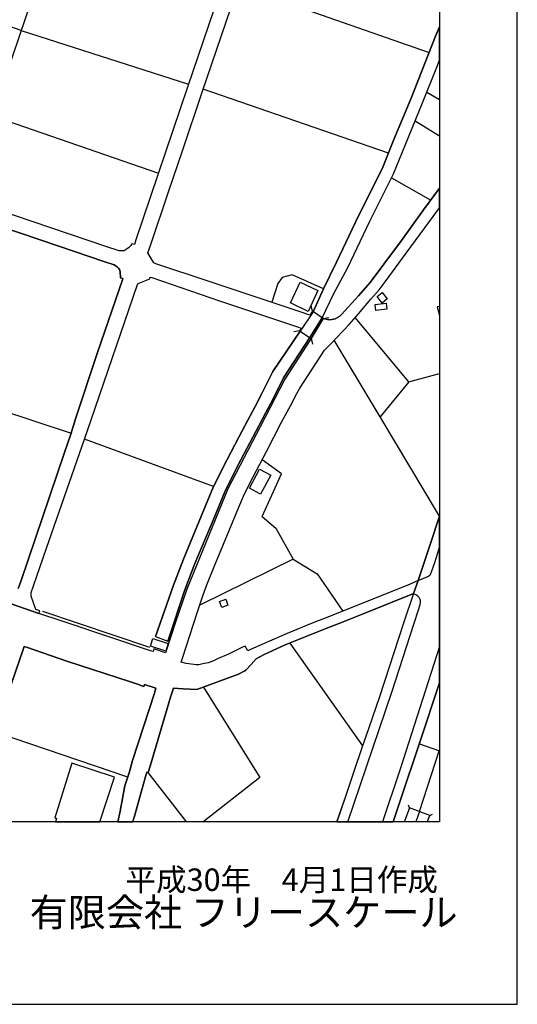
# Model space of a CAD drawing. Extents: x -10 to 410, y -24 to 273.
# Drawn here: x 346 to 410, y -24 to 103 of the extents above; entities that cross this region are included whole.
import ezdxf

# ---------------------------------------------------------------- set-up
doc = ezdxf.new("R2010")
doc.units = 0
for name, color, linetype in [('05_DM_LINE', 7, 'Continuous'), ('06_HOUSE_POLY', 160, 'Continuous'), ('07_HODO_POLY', 1, 'Continuous'), ('08_ROAD_LINE', 3, 'Continuous'), ('09_ROAD_POLY', 5, 'Continuous'), ('12_KASEN_LINE', 4, 'Continuous'), ('13_KASEN_POLY', 253, 'Continuous'), ('印刷レイアウト', 1, 'Continuous'), ('印刷用フレーム', 1, 'Continuous'), ('背景', 3, 'Continuous')]:
    doc.layers.add(name, color=color, linetype=linetype)
doc.styles.add('STD', font='txt')
doc.styles.add('スタイル1', font='txt', dxfattribs={"width": 0.95})

msp = doc.modelspace()

# ---------------------------------------------------------------- linework, layer by layer
at = {"layer": '05_DM_LINE', "color": 253}
for p, q in [((345.737036, 101.485623), (324.432221, 108.821609)), ((373.717413, 107.227908), (398.312294, 98.641697)), ((345.737036, 101.485623), (367.312291, 94.5441)), ((399.127748, 100.727702), (399.647268, 101.948299)), ((393.05749, 85.6654), (369.20296, 93.899523)), ((398.00258, 93.520907), (399.647268, 92.577984)), ((342.027013, 90.477854), (363.432425, 83.08709)), ((396.497762, 89.829487), (399.647268, 87.92745)), ((393.437139, 82.485577), (398.512454, 79.629937)), ((383.267217, 65.337269), (383.122868, 66.075553)), ((384.656969, 64.407438), (383.267217, 65.337269)), ((384.656969, 64.407438), (385.392497, 64.552132)), ((395.682308, 56.254964), (388.787983, 64.524571)), ((381.592556, 62.837164), (380.857029, 62.68489)), ((381.592556, 62.837164), (383.112188, 61.829473)), ((383.112188, 61.829473), (383.262394, 61.094979)), ((391.987099, 51.751191), (386.07187, 61.626213)), ((395.682308, 56.254964), (399.647268, 57.3288)), ((330.472507, 56.766905), (352.167651, 49.649683)), ((395.682308, 56.254964), (391.987099, 51.751191)), ((399.652091, 38.962307), (391.987099, 51.751191)), ((370.507617, 42.762937), (353.91776, 48.880048)), ((380.777102, 33.415359), (368.757509, 27.532514)), ((380.372993, 22.641857), (389.737107, 9.399599)), ((359.472287, 5.376072), (342.357053, 11.184847)), ((397.037953, 9.680718), (399.647268, 8.749164)), ((397.037953, 0.962215), (399.647268, 8.908328)), ((367.067, -0.408933), (362.111919, 5.981719)), ((395.781871, 1.430748), (395.092508, -0.408933)), ((395.781871, 1.430748), (395.622708, 1.770779)), ((397.037953, 0.962215), (396.682419, -0.123679)), ((398.382574, 0.461987), (398.72226, 0.614605)), ((396.682419, -0.123679), (396.587679, -0.408933))]:
    msp.add_line(p, q, dxfattribs=at)
for points in [[(383.357134, 65.282492), (384.696932, 68.200488), (386.382617, 71.649718), (389.207595, 77.602843), (392.252715, 83.684814), (393.767524, 87.419298), (395.982031, 92.770565), (397.80242, 97.337039), (399.127748, 100.727702)], [(384.507452, 64.504934), (386.02226, 67.602764), (387.832658, 70.977924), (390.656947, 76.915202), (393.712747, 83.024734), (395.252705, 86.809861), (397.462733, 92.161472), (399.292768, 96.755162), (399.647268, 97.662945)], [(384.696932, 68.200488), (380.652045, 70.024666), (379.367025, 69.669132), (378.802374, 68.915346), (378.017236, 66.48552)], [(399.647268, 65.927414), (399.347545, 65.887796), (399.647268, 64.794322)], [(363.037961, 23.497274), (365.357199, 30.079473), (366.64222, 33.442575), (368.977306, 39.040167), (370.507617, 42.762937), (372.232232, 46.169103), (373.777013, 49.126028), (374.942144, 51.34088), (375.872664, 53.087199), (376.762533, 54.766683), (378.182256, 57.587183), (381.702799, 62.76275)], [(382.942, 61.946606), (379.557194, 56.774485), (378.167787, 53.997393), (377.257593, 52.290348), (376.347399, 50.57159), (375.202938, 48.399802), (373.672626, 45.477672), (371.972472, 42.11457), (370.467654, 38.454156), (368.132568, 32.856565), (366.847548, 29.501042), (364.642342, 22.872333)], [(376.797673, 38.926823), (379.292611, 44.419339), (376.781825, 46.215956)], [(376.797673, 38.926823), (378.542613, 37.430962), (380.777102, 33.415359)], [(380.777102, 33.415359), (383.882511, 31.544328), (387.177401, 26.739453)], [(369.252569, 16.977775), (376.502772, 5.321639), (369.13268, -0.408933)], [(398.057357, -0.408933), (398.382574, 0.461987), (395.781871, 1.430748)]]:
    msp.add_lwpolyline(points, dxfattribs=at)
at = {"layer": '06_HOUSE_POLY', "color": 255}
for points in [[(382.707734, 65.325556), (380.437071, 66.399737), (381.707623, 69.094835), (383.982075, 68.020654), (382.707734, 65.325556)], [(392.237212, 66.395603), (391.587467, 67.239651), (392.257539, 67.759172), (392.906939, 66.915123), (392.237212, 66.395603)], [(391.417624, 65.434766), (391.332875, 66.219903), (392.772236, 66.3801), (392.85733, 65.591173), (391.417624, 65.434766)], [(376.587522, 41.786252), (375.142304, 42.571389), (376.462809, 45.005005), (377.906993, 44.224002), (376.587522, 41.786252)], [(371.582831, 27.21212), (371.292754, 28.001047), (372.092361, 28.290091), (372.382438, 27.501164), (371.582831, 27.21212)], [(364.361911, 21.594892), (362.397173, 22.23568), (362.717567, 23.21202), (364.677482, 22.563653), (364.361911, 21.594892)], [(352.286852, 7.19646), (350.102317, 0.149517), (350.317291, 0.087161), (350.170874, -0.352778), (355.891111, -0.352778), (357.786947, 5.372282)]]:
    msp.add_lwpolyline(points, close=True, dxfattribs=at)
at = {"layer": '07_HODO_POLY', "color": 253}
for points in [[(396.882579, 30.704414), (397.62293, 30.997247), (398.142451, 31.212221), (398.277154, 31.266653), (398.387397, 31.35657), (398.4625, 31.477837), (398.59238, 31.790308), (398.98202, 32.860699), (399.647268, 34.930857), (399.647268, 38.947149), (398.442174, 35.329454)], [(396.387519, 25.192605), (396.947002, 26.89586), (397.151986, 27.610718), (397.207796, 27.899761), (397.197116, 28.106812), (397.156809, 28.251161), (397.022106, 28.481638), (396.842616, 28.676975), (396.597325, 28.860598), (396.307248, 29.016661), (395.002591, 25.192605), (391.887535, 15.719971), (390.537747, 11.727794), (389.607227, 9.020638), (388.642255, 6.251126), (387.507441, 2.895603), (386.406388, -0.352778), (387.836447, -0.352778), (393.507419, 16.305981)], [(397.107199, 9.891903), (399.647268, 17.510731), (399.647268, 22.189171), (394.557484, 6.426826), (392.295779, -0.352778), (393.666238, -0.352778), (394.607094, 2.450496)]]:
    msp.add_lwpolyline(points, close=True, dxfattribs=at)
at = {"layer": '08_ROAD_LINE', "color": 253}
for p, q in [((384.656969, 64.407438), (383.267217, 65.337269)), ((381.592556, 62.837164), (383.112188, 61.829473))]:
    msp.add_line(p, q, dxfattribs=at)
for points in [[(366.531977, 86.001297), (369.072046, 93.516772), (375.827878, 113.454229), (377.722336, 119.05182), (385.717714, 142.790251), (393.522233, 165.9816), (393.71757, 166.337134), (394.042787, 166.700419), (394.502707, 167.102806), (394.812077, 167.305895), (395.352268, 167.485556), (395.877645, 167.587187)], [(373.906893, 114.00131), (367.187234, 94.180987), (360.527176, 74.516726), (360.342518, 73.93485), (360.007655, 74.024767), (359.857104, 73.806003), (359.552558, 73.48182), (359.27695, 73.286483), (358.997898, 73.130075), (358.78189, 73.094935), (358.367101, 73.106649), (356.656955, 73.684736), (340.157015, 79.239608), (338.522317, 79.782555), (336.417708, 80.504991), (322.59254, 85.137956), (318.252753, 86.579384), (318.092556, 86.661377), (317.327745, 87.770698), (317.486909, 88.301931), (324.307509, 108.454362)], [(383.267217, 65.337269), (382.932354, 64.825328), (381.942234, 65.184652), (369.98224, 69.145822), (363.112031, 71.446457), (362.842624, 71.567725), (362.077813, 72.844822), (362.44196, 73.93485), (364.722268, 80.696539), (366.531977, 86.001297)], [(384.656969, 64.407438), (385.36218, 64.251031), (385.776969, 64.255165), (386.196927, 64.364374), (386.777081, 64.716119), (387.032018, 64.926959), (389.187269, 67.309931), (390.69691, 69.040403), (392.467345, 71.387891), (394.757644, 74.462294), (397.592613, 78.376267), (399.647268, 81.178852)], [(396.882579, 30.704414), (395.872822, 30.235536), (388.277075, 27.18077), (384.672472, 25.735552), (383.247925, 25.192605), (380.027105, 23.887948), (377.067079, 22.571577), (375.281831, 21.801942), (374.937321, 21.626242), (374.602458, 22.247393), (374.177333, 22.052056), (372.452718, 21.215932), (371.047464, 20.587202), (370.427346, 20.305737), (369.837546, 20.094897), (369.16782, 19.942624), (368.616949, 19.844784), (368.297588, 19.844784), (367.997865, 19.864421), (366.997754, 19.989478), (366.337674, 20.184814), (366.51234, 20.712259), (367.992008, 25.192605), (368.362012, 26.37634), (369.162652, 28.731752), (369.672526, 30.141829), (370.58272, 32.360471), (373.767367, 40.110558), (374.392307, 41.524769), (375.212584, 43.200464), (377.34751, 47.30185), (379.297434, 51.051836), (380.477379, 53.266688), (381.25287, 54.766683), (381.662836, 55.450534), (382.857251, 57.294005), (384.812343, 60.337058), (385.622629, 61.161469), (388.002501, 63.610588), (389.187269, 64.997238), (390.787861, 66.872404), (391.857218, 68.095068), (392.616862, 69.114472), (395.361914, 72.821395), (398.35708, 76.876272), (399.647268, 78.642917)], [(345.367033, 29.637812), (345.712576, 30.544217), (351.312234, 47.16129), (352.127688, 49.512912), (352.727135, 51.485574), (355.597244, 60.012874), (358.807384, 69.388013), (358.85217, 69.555789), (358.552447, 69.645706), (358.482167, 70.407416), (358.407064, 70.704384), (358.287863, 70.895586), (358.10734, 71.071631), (357.712533, 71.3214), (356.382726, 71.755138), (350.717611, 73.665099), (337.897032, 77.985593)], [(348.017345, 26.454199), (348.142402, 26.786306), (347.637351, 26.96993), (347.042727, 28.684899), (347.01241, 28.927089), (347.04755, 29.130005), (347.347274, 30.016772), (349.027102, 34.83715), (353.922583, 48.895896), (354.757674, 51.345014), (360.717345, 68.790289), (360.776945, 68.876072), (361.042562, 68.985626), (362.317247, 69.51307), (362.382704, 69.712196), (362.587687, 69.669132), (371.282075, 66.66122), (381.322116, 63.337047), (381.80753, 63.14171), (381.592556, 62.837164)], [(383.112188, 61.829473), (382.927531, 61.559722), (379.717391, 56.579492), (378.427547, 54.12624), (376.537912, 50.481673), (372.362112, 42.49732), (367.072168, 29.552029), (365.592499, 25.192605), (364.357088, 21.364415), (362.847447, 21.911496), (362.732037, 21.532536), (362.413021, 21.614529), (351.812118, 25.192605), (351.031803, 25.446509), (348.017345, 26.454199)], [(396.882579, 30.704414), (398.442174, 35.329454), (399.647268, 38.947149)], [(396.307248, 29.016661), (396.212508, 28.981521), (390.217697, 26.567543), (386.781904, 25.192605), (385.112066, 24.567665), (379.772168, 22.399666), (376.98233, 21.126359), (376.007712, 20.602705), (375.387595, 19.860631), (374.677561, 19.141984), (374.572141, 19.07136), (373.741873, 18.64589), (368.377859, 16.649802), (366.622928, 16.762801), (365.366846, 16.844794), (364.972382, 15.665194), (362.352387, 6.794073), (362.111919, 5.981719), (361.917616, 6.032362), (361.712633, 5.294078), (361.292676, 3.735517), (360.328049, 0.356567), (360.097228, -0.408933)], [(396.307248, 29.016661), (395.002591, 25.192605), (391.887535, 15.719971), (390.537747, 11.727794), (389.607227, 9.020638), (388.642255, 6.251126), (387.507441, 2.895603), (386.38744, -0.408933)], [(359.817141, 17.626142), (351.607134, 20.321585), (346.437424, 22.110623), (346.15217, 22.212253), (346.012299, 21.825369), (344.037915, 16.059657), (342.872784, 12.684842), (340.902189, 6.946346), (339.412874, 2.63791), (338.89232, 1.157552), (338.387614, -0.408933)], [(358.20277, -0.408933), (358.512484, 0.985642), (359.107107, 4.270885), (359.652121, 5.915229), (360.092405, 7.520643), (362.942187, 16.200562), (363.002821, 16.536458)], [(363.002821, 16.536458), (363.087571, 16.829291), (361.642353, 17.301959), (361.552436, 17.044265), (361.37777, 17.106622), (360.967459, 17.251316), (359.817141, 17.626142)], [(399.647268, 17.510731), (397.107199, 9.891903), (394.607094, 2.450496), (393.666238, -0.352778)]]:
    msp.add_lwpolyline(points, dxfattribs=at)
at = {"layer": '09_ROAD_POLY', "color": 7}
for points in [[(373.906893, 114.00131), (367.187234, 94.180987), (360.527176, 74.516726), (360.342518, 73.93485), (360.007655, 74.024767), (359.857104, 73.806003), (359.552558, 73.48182), (359.27695, 73.286483), (358.997898, 73.130075), (358.78189, 73.094935), (358.367101, 73.106649), (356.656955, 73.684736), (340.157015, 79.239608), (338.522317, 79.782555), (336.417708, 80.504991), (322.59254, 85.137956), (318.252753, 86.579384), (318.092556, 86.661377), (317.327745, 87.770698), (317.486909, 88.301931), (324.307509, 108.454362)], [(343.587641, 27.97762), (348.017345, 26.454199), (348.142402, 26.786306), (347.637351, 26.96993), (347.042727, 28.684899), (347.01241, 28.927089), (347.04755, 29.130005), (347.347274, 30.016772), (349.027102, 34.83715), (353.922583, 48.895896), (354.757674, 51.345014), (360.717345, 68.790289), (360.776945, 68.876072), (361.042562, 68.985626), (362.317247, 69.51307), (362.382704, 69.712196), (362.587687, 69.669132), (371.282075, 66.66122), (381.322116, 63.337047), (381.80753, 63.14171), (381.592556, 62.837164), (383.112188, 61.829473), (384.658002, 64.407438), (384.656969, 64.407438), (383.267217, 65.337269), (382.932354, 64.825328), (381.942234, 65.184652), (369.98224, 69.145822), (363.112031, 71.446457), (362.842624, 71.567725), (362.077813, 72.844822), (362.44196, 73.93485), (364.722268, 80.696539), (366.531977, 86.001297), (369.072046, 93.516772), (375.827878, 113.454229)], [(344.037915, 16.059657), (346.012299, 21.825369), (346.15217, 22.212253), (346.437424, 22.110623), (351.607134, 20.321585), (359.817141, 17.626142), (360.967459, 17.251316), (361.37777, 17.106622), (361.552436, 17.044265), (361.642353, 17.301959), (363.087571, 16.829291), (363.002821, 16.536458), (362.942187, 16.200562), (360.092405, 7.520643), (359.652121, 5.915229), (359.107107, 4.270885), (358.512484, 0.985642), (358.215172, -0.352778), (360.114109, -0.352778), (360.328049, 0.356567), (361.292676, 3.735517), (361.712633, 5.294078), (361.917616, 6.032362), (362.111919, 5.981719), (362.352387, 6.794073), (364.972382, 15.665194), (365.366846, 16.844794), (366.622928, 16.762801), (368.377859, 16.649802), (373.741873, 18.64589), (374.572141, 19.07136), (374.677561, 19.141984), (375.387595, 19.860631), (376.007712, 20.602705), (376.98233, 21.126359), (379.772168, 22.399666), (385.112066, 24.567665), (386.781904, 25.192605), (390.217697, 26.567543), (396.212508, 28.981521), (396.307248, 29.016661), (396.882579, 30.704414), (395.872822, 30.235536), (388.277075, 27.18077), (384.672472, 25.735552), (383.247925, 25.192605), (380.027105, 23.887948), (377.067079, 22.571577), (375.281831, 21.801942), (374.937321, 21.626242), (374.602458, 22.247393), (374.177333, 22.052056), (372.452718, 21.215932), (371.047464, 20.587202), (370.427346, 20.305737), (369.837546, 20.094897), (369.16782, 19.942624), (368.616949, 19.844784), (368.297588, 19.844784), (367.997865, 19.864421), (366.997754, 19.989478), (366.337674, 20.184814), (366.51234, 20.712259), (367.992008, 25.192605), (368.362012, 26.37634), (369.162652, 28.731752), (369.672526, 30.141829), (370.58272, 32.360471), (373.767367, 40.110558), (374.392307, 41.524769), (375.212584, 43.200464), (377.34751, 47.30185), (379.297434, 51.051836), (380.477379, 53.266688), (381.25287, 54.766683), (381.662836, 55.450534), (382.857251, 57.294005), (384.812343, 60.337058), (385.622629, 61.161469), (388.002501, 63.610588), (389.187269, 64.997238), (390.787861, 66.872404), (391.857218, 68.095068), (392.616862, 69.114472), (395.361914, 72.821395), (398.35708, 76.876272), (399.647268, 78.642917), (399.647268, 81.178852), (397.592613, 78.376267), (394.757644, 74.462294), (392.467345, 71.387891), (390.69691, 69.040403), (389.187269, 67.309931), (387.032018, 64.926959), (386.777081, 64.716119), (386.196927, 64.364374), (385.776969, 64.255165), (385.36218, 64.251031), (384.658002, 64.407438), (383.112188, 61.829473), (382.927531, 61.559722), (379.717391, 56.579492), (378.427547, 54.12624), (376.537912, 50.481673), (372.362112, 42.49732), (367.072168, 29.552029), (365.592499, 25.192605), (364.357088, 21.364415), (362.847447, 21.911496), (362.732037, 21.532536), (362.413021, 21.614529), (351.812118, 25.192605), (351.031803, 25.446509), (348.017345, 26.454199), (343.587641, 27.97762)], [(337.897032, 77.985593), (350.717611, 73.665099), (356.382726, 71.755138), (357.712533, 71.3214), (358.10734, 71.071631), (358.287863, 70.895586), (358.407064, 70.704384), (358.482167, 70.407416), (358.552447, 69.645706), (358.85217, 69.555789), (358.807384, 69.388013), (355.597244, 60.012874), (352.727135, 51.485574), (352.127688, 49.512912), (351.312234, 47.16129), (345.712576, 30.544217), (345.367033, 29.637812)]]:
    msp.add_lwpolyline(points, dxfattribs=at)
msp.add_lwpolyline([(397.107199, 9.891903), (399.647268, 17.510731), (399.647268, 38.947149), (398.442174, 35.329454), (396.882579, 30.704414), (396.307248, 29.016661), (395.002591, 25.192605), (391.887535, 15.719971), (390.537747, 11.727794), (389.607227, 9.020638), (388.642255, 6.251126), (387.507441, 2.895603), (386.406388, -0.352778), (393.666238, -0.352778), (394.607094, 2.450496)], close=True, dxfattribs=at)
at = {"layer": '12_KASEN_LINE', "color": 7}
msp.add_line((348.482088, 26.751166), (362.26247, 22.126126), dxfattribs=at)
msp.add_lwpolyline([(352.512505, 121.55985), (347.957745, 108.079191), (343.807438, 95.743338), (339.587541, 83.223861), (338.682514, 80.415419)], dxfattribs=at)
at = {"layer": '13_KASEN_POLY', "color": 7}
msp.add_lwpolyline([(397.80242, 97.337039), (395.982031, 92.770565), (393.767524, 87.419298), (392.252715, 83.684814), (389.207595, 77.602843), (386.382617, 71.649718), (384.696932, 68.200488), (383.357134, 65.282492), (381.702799, 62.76275), (378.182256, 57.587183), (376.762533, 54.766683), (375.872664, 53.087199), (374.942144, 51.34088), (373.777013, 49.126028), (372.232232, 46.169103), (370.507617, 42.762937), (368.977306, 39.040167), (366.64222, 33.442575), (365.357199, 30.079473), (363.037961, 23.497274), (364.642342, 22.872333), (366.847548, 29.501042), (368.132568, 32.856565), (370.467654, 38.454156), (371.972472, 42.11457), (373.672626, 45.477672), (375.202938, 48.399802), (376.347399, 50.57159), (377.257593, 52.290348), (378.167787, 53.997393), (379.557194, 56.774485), (382.942, 61.946606), (384.507452, 64.504934), (386.02226, 67.602764), (387.832658, 70.977924), (390.656947, 76.915202), (393.712747, 83.024734), (395.252705, 86.809861), (397.462733, 92.161472), (399.292768, 96.755162), (399.647268, 97.662945), (399.647268, 101.948299), (399.127748, 100.727702)], close=True, dxfattribs=at)
at = {"layer": '印刷レイアウト', "color": 7}
for points in [[(-10.309448, -23.852808), (409.661817, -23.852808), (409.632878, 273.147152), (-10.338387, 273.147152)], [(399.647269, -0.352433), (-0.353122, -0.352433), (-0.353122, 249.647122), (399.647269, 249.647122)]]:
    msp.add_lwpolyline(points, close=True, dxfattribs=at)
at = {"layer": '印刷用フレーム', "color": 7}
msp.add_lwpolyline([(399.647268, -0.352778), (-0.352778, -0.352778), (-0.352778, 249.647122), (399.647268, 249.647122)], close=True, dxfattribs=at)
msp.add_lwpolyline([(399.647268, -0.352778), (-0.352778, -0.352778), (-0.352778, 249.647122), (399.647268, 249.647122)], close=True, dxfattribs=at)
at = {"layer": '背景', "color": 7}
msp.add_lwpolyline([(399.647268, -0.352778), (-0.352778, -0.352778), (-0.352778, 249.647122), (399.647268, 249.647122)], close=True, dxfattribs=at)

# ---------------------------------------------------------------- texts
at = {"linetype": 'Continuous', "lineweight": 0, "insert": (346.840311, -13.821238), "char_height": 3.6, "attachment_point": 7, "style": 'スタイル1'}
msp.add_mtext_dynamic_manual_height_columns('有限会社 フリースケール', width=55.30503981, gutter_width=1, heights=[0], dxfattribs=at)
at = {"layer": '印刷レイアウト', "color": 7, "insert": (359.182358, -6.374852), "char_height": 2.887318, "attachment_point": 1, "style": 'STD'}
msp.add_mtext('\\fMS PGothic|b0|i0|c128;\\H2.8873;\\C7;平成30年\u30004月1日作成', dxfattribs=at)

doc.saveas('drawing.dxf')
